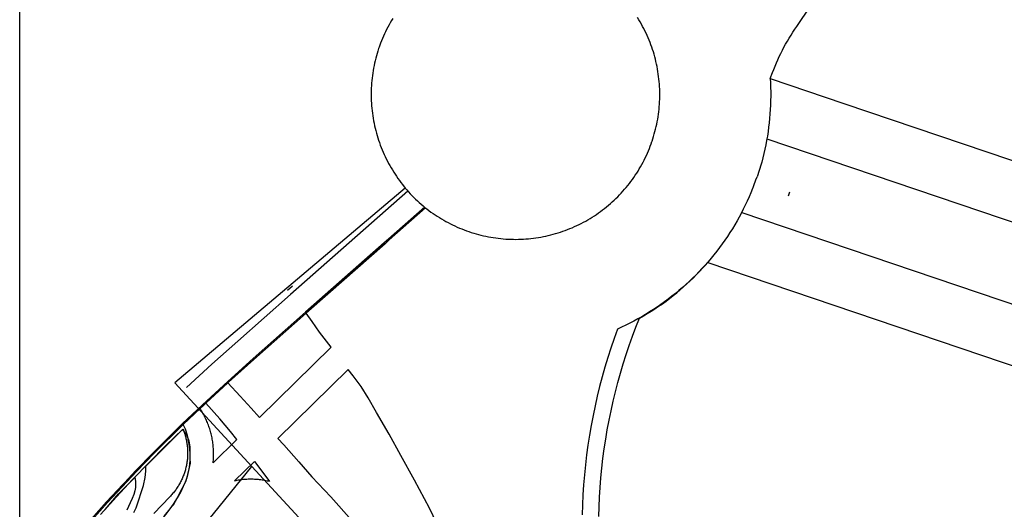
# Model space of a CAD drawing. Extents: x 727736 to 730432, y 4372700 to 4374764.
# Drawn here: x 727736 to 728091, y 4373629 to 4373806 of the extents above; entities that cross this region are included whole.
import ezdxf

# ---------------------------------------------------------------- set-up
doc = ezdxf.new("R2010")
doc.units = 0
doc.header["$MEASUREMENT"] = 0
doc.layers.get('0').update_dxf_attribs({"linetype": 'CONTINUOUS'})
for name, color, linetype in [('060102', 1, 'CONTINUOUS'), ('110100', 1, 'CONTINUOUS'), ('110302', 1, 'CONTINUOUS'), ('111600', 1, 'CONTINUOUS'), ('111602', 1, 'CONTINUOUS'), ('111708', 1, 'CONTINUOUS'), ('119904', 1, 'CONTINUOUS'), ('119905', 1, 'CONTINUOUS'), ('119908', 1, 'CONTINUOUS'), ('160101', 3, 'CONTINUOUS'), ('160306', 3, 'CONTINUOUS'), ('Manzanas', 7, 'CONTINUOUS'), ('Parcelas_Urbana', 7, 'CONTINUOUS'), ('Subparcelas_Urbana', 7, 'CONTINUOUS')]:
    doc.layers.add(name, color=color, linetype=linetype)

msp = doc.modelspace()

# ---------------------------------------------------------------- linework, layer by layer
at = {"linetype": 'Continuous'}
msp.add_lwpolyline([(727735.622, 4374763.551), (730431.588, 4374763.551), (730431.588, 4372706.725), (727735.622, 4372706.725)], close=True, dxfattribs=at)
at = {"layer": '060102'}
for points in [[(727881.625, 4373738.161), (727868.57, 4373726.67), (727867.04, 4373725.32), (727838.68, 4373700.35)], [(727881.943, 4373737.908), (727868.84, 4373726.37), (727867.31, 4373725.02), (727847.7, 4373707.76)], [(727847.7, 4373707.76), (727838.94, 4373700.05)], [(727838.68, 4373700.35), (727819.76, 4373683.7), (727810.59, 4373675.46), (727801.55, 4373667.08), (727801.48, 4373667.01), (727794.21, 4373660.14), (727793.36, 4373659.3), (727784.94, 4373651), (727783.83, 4373649.9), (727777.39, 4373643.29), (727773.47, 4373639.08), (727772.75, 4373638.31), (727766.96, 4373632.08), (727761.44, 4373625.9), (727756.06, 4373619.66), (727754.45, 4373617.71), (727749.96, 4373612.28), (727748.66, 4373610.7), (727743.2, 4373603.77), (727737.87, 4373596.75), (727735.622, 4373593.673)], [(727838.94, 4373700.05), (727820.03, 4373683.4), (727810.86, 4373675.16), (727810.64, 4373674.96)], [(727810.64, 4373674.96), (727802.7, 4373667.6)], [(727800.64, 4373665.67), (727794.56, 4373659.92)], [(727802.7, 4373667.6), (727801.82, 4373666.78), (727801.75, 4373666.72), (727800.64, 4373665.67)], [(727794.56, 4373659.92), (727794.48, 4373659.85), (727784.11, 4373649.62), (727777.68, 4373643.02), (727767.26, 4373631.81), (727761.74, 4373625.64), (727756.37, 4373619.4), (727748.97, 4373610.45), (727743.52, 4373603.52), (727738.19, 4373596.51), (727735.622, 4373592.999)]]:
    msp.add_lwpolyline(points, dxfattribs=at)
at = {"layer": '110100'}
for points in [[(727874.578, 4373745.057), (727791.51, 4373674.913)], [(727791.51, 4373674.913), (727819.292, 4373644.829)], [(727819.292, 4373644.829), (727873.017, 4373586.651)]]:
    msp.add_lwpolyline(points, dxfattribs=at)
at = {"layer": '110302'}
for points in [[(727944.338, 4373626.816), (727944.438, 4373630.305), (727944.598, 4373633.792), (727944.82, 4373637.276), (727945.102, 4373640.755), (727945.444, 4373644.229), (727945.848, 4373647.696), (727946.311, 4373651.156), (727946.835, 4373654.607), (727947.42, 4373658.048), (727948.064, 4373661.479), (727948.768, 4373664.898), (727949.531, 4373668.304), (727950.354, 4373671.696), (727951.236, 4373675.073), (727952.177, 4373678.435), (727953.176, 4373681.779), (727954.234, 4373685.106), (727955.349, 4373688.413), (727956.522, 4373691.701), (727957.752, 4373694.968), (727959.039, 4373698.212), (727960.448, 4373699.021), (727961.842, 4373699.855), (727963.222, 4373700.713), (727964.587, 4373701.594), (727965.936, 4373702.5), (727967.269, 4373703.429), (727968.586, 4373704.381), (727969.886, 4373705.355), (727971.169, 4373706.353), (727972.434, 4373707.372), (727973.681, 4373708.413), (727974.909, 4373709.477), (727976.119, 4373710.561), (727977.31, 4373711.666), (727978.482, 4373712.792), (727979.633, 4373713.938), (727980.765, 4373715.104), (727981.875, 4373716.29), (727983.615, 4373718.233)], [(727983.615, 4373718.233), (728203.708, 4373643.839), (728235.206, 4373633.192)]]:
    msp.add_lwpolyline(points, dxfattribs=at)
at = {"layer": '111600'}
for points in [[(727870.114, 4373806.124), (727869.642, 4373805.349), (727869.184, 4373804.565), (727868.739, 4373803.773), (727868.309, 4373802.974), (727867.892, 4373802.167), (727867.49, 4373801.353), (727867.102, 4373800.533), (727866.728, 4373799.705), (727866.369, 4373798.871), (727866.024, 4373798.031), (727865.694, 4373797.186), (727865.165, 4373795.729)], [(727963.561, 4373761.932), (727963.847, 4373762.794), (727964.117, 4373763.661), (727964.372, 4373764.533), (727964.612, 4373765.408), (727964.836, 4373766.288), (727965.045, 4373767.172), (727965.239, 4373768.059), (727965.417, 4373768.949), (727965.579, 4373769.842), (727965.726, 4373770.738), (727965.857, 4373771.636), (727965.973, 4373772.537), (727966.072, 4373773.439), (727966.156, 4373774.343), (727966.225, 4373775.249), (727966.277, 4373776.155), (727966.314, 4373777.062), (727966.334, 4373777.97), (727966.339, 4373778.878), (727966.328, 4373779.786), (727966.302, 4373780.693), (727966.259, 4373781.6), (727966.201, 4373782.506), (727966.126, 4373783.411), (727966.036, 4373784.314), (727965.931, 4373785.216), (727965.809, 4373786.116), (727965.672, 4373787.013), (727965.519, 4373787.908), (727965.351, 4373788.8), (727965.167, 4373789.689), (727964.967, 4373790.575), (727964.752, 4373791.457), (727964.522, 4373792.335), (727964.277, 4373793.209), (727964.016, 4373794.079), (727963.74, 4373794.944), (727963.449, 4373795.804), (727963.143, 4373796.659), (727962.822, 4373797.508), (727962.487, 4373798.352), (727962.137, 4373799.189), (727961.772, 4373800.021), (727961.393, 4373800.846), (727960.999, 4373801.664), (727960.591, 4373802.475), (727960.169, 4373803.279), (727959.733, 4373804.075), (727959.284, 4373804.864), (727958.82, 4373805.645), (727958.343, 4373806.417)], [(727865.165, 4373795.729), (727865.006, 4373795.269), (727864.725, 4373794.406), (727864.459, 4373793.538), (727864.208, 4373792.666), (727863.973, 4373791.79), (727863.753, 4373790.909), (727863.548, 4373790.025), (727863.358, 4373789.138), (727863.184, 4373788.247), (727863.026, 4373787.353), (727862.884, 4373786.457), (727862.756, 4373785.558), (727862.645, 4373784.658), (727862.55, 4373783.755), (727862.47, 4373782.851), (727862.406, 4373781.946), (727862.358, 4373781.04), (727862.325, 4373780.133), (727862.309, 4373779.225), (727862.308, 4373778.318), (727862.323, 4373777.41), (727862.354, 4373776.503), (727862.401, 4373775.597), (727862.463, 4373774.691), (727862.542, 4373773.787), (727862.636, 4373772.885), (727862.746, 4373771.984), (727862.871, 4373771.085), (727863.013, 4373770.188), (727863.17, 4373769.294), (727863.342, 4373768.403), (727863.53, 4373767.516), (727863.733, 4373766.631), (727863.952, 4373765.75), (727864.187, 4373764.873), (727864.436, 4373764.001), (727864.701, 4373763.133), (727864.98, 4373762.269), (727865.275, 4373761.411), (727865.585, 4373760.558), (727865.91, 4373759.71), (727866.249, 4373758.869), (727866.603, 4373758.033), (727866.971, 4373757.204), (727867.354, 4373756.381), (727867.751, 4373755.565), (727868.163, 4373754.756), (727868.588, 4373753.954), (727869.028, 4373753.16), (727869.481, 4373752.374), (727869.948, 4373751.595), (727870.428, 4373750.825), (727870.922, 4373750.064), (727871.428, 4373749.311), (727871.948, 4373748.567), (727872.481, 4373747.833), (727873.027, 4373747.107), (727873.585, 4373746.392), (727874.578, 4373745.057)], [(727874.578, 4373745.057), (727875.17, 4373744.369), (727875.773, 4373743.691), (727876.388, 4373743.024), (727877.015, 4373742.368), (727877.653, 4373741.722), (727878.303, 4373741.088), (727878.963, 4373740.466), (727879.634, 4373739.854), (727880.315, 4373739.255), (727881.007, 4373738.668), (727881.709, 4373738.093), (727882.421, 4373737.53), (727883.143, 4373736.98), (727883.874, 4373736.442), (727884.615, 4373735.918), (727885.364, 4373735.406), (727886.123, 4373734.907), (727886.89, 4373734.422), (727887.665, 4373733.95), (727888.448, 4373733.492), (727888.5, 4373733.463), (727889.24, 4373733.048), (727890.039, 4373732.617), (727890.845, 4373732.201), (727891.658, 4373731.798), (727892.479, 4373731.41), (727893.306, 4373731.036), (727894.139, 4373730.677), (727894.979, 4373730.332), (727895.824, 4373730.002), (727896.675, 4373729.687), (727897.532, 4373729.387), (727898.393, 4373729.101), (727899.26, 4373728.831), (727900.131, 4373728.576), (727901.006, 4373728.336), (727901.885, 4373728.112), (727902.768, 4373727.903), (727903.655, 4373727.709), (727904.545, 4373727.531), (727905.438, 4373727.368), (727906.333, 4373727.221), (727907.231, 4373727.09), (727908.132, 4373726.974), (727909.034, 4373726.874), (727909.937, 4373726.79), (727910.842, 4373726.722), (727911.748, 4373726.669), (727912.655, 4373726.632), (727913.562, 4373726.612), (727914.47, 4373726.606), (727915.378, 4373726.617), (727916.285, 4373726.644), (727917.191, 4373726.686), (727918.097, 4373726.744), (727919.001, 4373726.818), (727919.905, 4373726.908), (727920.806, 4373727.014), (727921.705, 4373727.135), (727922.603, 4373727.272), (727923.497, 4373727.425), (727924.389, 4373727.593), (727925.278, 4373727.776), (727926.163, 4373727.976), (727927.045, 4373728.19), (727927.923, 4373728.42), (727928.797, 4373728.665), (727929.666, 4373728.926), (727930.531, 4373729.202), (727931.391, 4373729.492), (727932.245, 4373729.798), (727933.094, 4373730.118), (727933.938, 4373730.454), (727934.775, 4373730.803), (727935.606, 4373731.168), (727936.431, 4373731.547), (727937.249, 4373731.94), (727938.06, 4373732.348), (727938.863, 4373732.769), (727939.66, 4373733.205), (727940.448, 4373733.654), (727941.229, 4373734.117), (727942.001, 4373734.594), (727942.765, 4373735.084), (727943.52, 4373735.587), (727944.267, 4373736.103), (727945.004, 4373736.633), (727945.732, 4373737.175), (727946.45, 4373737.73), (727947.158, 4373738.297), (727947.857, 4373738.876), (727948.545, 4373739.468), (727949.223, 4373740.071), (727949.89, 4373740.686), (727950.547, 4373741.313), (727951.192, 4373741.951), (727951.826, 4373742.601), (727952.449, 4373743.261), (727953.06, 4373743.932), (727953.659, 4373744.614), (727954.246, 4373745.305), (727954.821, 4373746.008), (727955.384, 4373746.72), (727955.934, 4373747.441), (727956.472, 4373748.173), (727956.997, 4373748.913), (727957.508, 4373749.663), (727958.007, 4373750.421), (727958.492, 4373751.188), (727958.964, 4373751.963), (727959.422, 4373752.747), (727959.867, 4373753.538), (727960.297, 4373754.337), (727960.714, 4373755.143), (727961.116, 4373755.957), (727961.504, 4373756.777), (727961.878, 4373757.604), (727962.237, 4373758.437), (727962.582, 4373759.277), (727962.912, 4373760.122), (727963.227, 4373760.973), (727963.528, 4373761.83), (727963.561, 4373761.932)], [(728004.937, 4373762.75), (728251.228, 4373679.5), (728256.107, 4373677.851), (728251.624, 4373664.588)], [(727995.86, 4373736.262), (728205.358, 4373665.449), (728247.141, 4373651.325), (728251.624, 4373664.588)], [(727764.746, 4373627.538), (727770.469, 4373633.898), (727776.302, 4373640.158), (727782.243, 4373646.315), (727788.291, 4373652.367), (727794.444, 4373658.313), (727794.611, 4373657.899), (727794.751, 4373657.533), (727794.885, 4373657.164), (727795.012, 4373656.792), (727795.133, 4373656.419), (727795.247, 4373656.044), (727795.355, 4373655.666), (727795.456, 4373655.287), (727795.55, 4373654.906), (727795.638, 4373654.523), (727795.719, 4373654.139), (727795.793, 4373653.754), (727795.861, 4373653.367), (727795.922, 4373652.98), (727795.976, 4373652.591), (727796.023, 4373652.201), (727796.064, 4373651.811), (727796.098, 4373651.42), (727796.124, 4373651.028), (727796.144, 4373650.636), (727796.158, 4373650.244), (727796.164, 4373649.852), (727796.163, 4373649.459), (727796.156, 4373649.067), (727796.142, 4373648.674), (727796.121, 4373648.283), (727796.093, 4373647.891), (727796.058, 4373647.5), (727796.017, 4373647.11), (727795.968, 4373646.72), (727795.913, 4373646.332), (727795.851, 4373645.944), (727795.782, 4373645.558), (727795.707, 4373645.173), (727795.625, 4373644.789), (727795.536, 4373644.406), (727795.441, 4373644.026), (727795.339, 4373643.647), (727795.23, 4373643.27), (727795.115, 4373642.894), (727794.993, 4373642.521), (727794.865, 4373642.15), (727794.73, 4373641.782), (727794.589, 4373641.416), (727794.441, 4373641.052), (727794.287, 4373640.691), (727794.127, 4373640.332), (727793.961, 4373639.977), (727793.788, 4373639.624), (727793.61, 4373639.275), (727793.425, 4373638.929), (727793.234, 4373638.586), (727793.038, 4373638.246), (727792.835, 4373637.91), (727792.627, 4373637.577), (727792.412, 4373637.248), (727792.192, 4373636.923), (727791.967, 4373636.602), (727791.736, 4373636.285), (727791.499, 4373635.972), (727791.257, 4373635.663), (727791.01, 4373635.358), (727790.757, 4373635.058), (727790.499, 4373634.762), (727790.236, 4373634.471), (727789.968, 4373634.184), (727789.695, 4373633.902), (727783.969, 4373627.877)]]:
    msp.add_lwpolyline(points, dxfattribs=at)
at = {"layer": '111602'}
for points in [[(727983.615, 4373718.233), (727983.513, 4373718.268)], [(727784.425, 4373601.9), (727819.292, 4373644.829)]]:
    msp.add_lwpolyline(points, dxfattribs=at)
at = {"layer": '111708'}
msp.add_lwpolyline([(728006.124, 4373784.516), (728006.956, 4373786.626), (728007.403, 4373787.803), (728007.871, 4373788.971), (728008.36, 4373790.132), (728008.868, 4373791.284), (728009.397, 4373792.426), (728009.945, 4373793.56), (728010.513, 4373794.683), (728011.101, 4373795.797), (728011.708, 4373796.9), (728012.334, 4373797.992), (728012.979, 4373799.073), (728013.643, 4373800.143), (728014.326, 4373801.201), (728015.026, 4373802.247), (728015.745, 4373803.28), (728016.482, 4373804.301), (728019.951, 4373809.489)], dxfattribs=at)
at = {"layer": '119904'}
for points in [[(728006.124, 4373784.516), (728032.678, 4373775.541)], [(728032.678, 4373775.541), (728186.553, 4373723.528)]]:
    msp.add_lwpolyline(points, dxfattribs=at)
at = {"layer": '119905'}
for points in [[(728004.937, 4373762.75), (728004.848, 4373762.232), (728004.549, 4373760.662), (728004.222, 4373759.097), (728003.869, 4373757.539), (728003.488, 4373755.986), (728003.08, 4373754.441), (728002.646, 4373752.903), (728002.402, 4373752.094), (728002.184, 4373751.373), (728001.459, 4373749.148)], [(727995.86, 4373736.262), (727996.525, 4373737.545), (727997.255, 4373739.015), (727997.958, 4373740.497), (727998.636, 4373741.991), (727999.288, 4373743.496), (727999.913, 4373745.013), (728000, 4373745.234), (728000.235, 4373745.948), (728000.483, 4373746.659), (728000.743, 4373747.364), (728001.016, 4373748.065), (728001.459, 4373749.148)]]:
    msp.add_lwpolyline(points, dxfattribs=at)
at = {"layer": '119908'}
for points in [[(728006.124, 4373784.516), (728006.214, 4373782.92), (728006.276, 4373781.323), (728006.31, 4373779.725), (728006.316, 4373778.127), (728006.294, 4373776.529), (728006.245, 4373774.932), (728006.167, 4373773.335), (728006.062, 4373771.74), (728005.929, 4373770.148), (728005.768, 4373768.557), (728005.579, 4373766.97), (728005.363, 4373765.387), (728005.119, 4373763.807), (728004.937, 4373762.75)], [(727995.86, 4373736.262), (727995.77, 4373736.089), (727994.989, 4373734.646), (727994.184, 4373733.216), (727993.354, 4373731.801), (727992.499, 4373730.401), (727991.619, 4373729.016), (727990.716, 4373727.647), (727989.789, 4373726.293), (727988.839, 4373724.956), (727987.865, 4373723.635), (727986.868, 4373722.332), (727985.849, 4373721.047), (727984.808, 4373719.779), (727983.744, 4373718.53), (727983.513, 4373718.268)], [(727983.513, 4373718.268), (727982.659, 4373717.299), (727981.553, 4373716.088), (727980.426, 4373714.896), (727979.278, 4373713.724), (727978.109, 4373712.572), (727976.921, 4373711.441), (727975.713, 4373710.33), (727974.486, 4373709.241), (727973.241, 4373708.174), (727971.976, 4373707.128), (727970.694, 4373706.105), (727969.394, 4373705.104), (727968.077, 4373704.126), (727966.743, 4373703.171), (727965.393, 4373702.24), (727964.026, 4373701.332), (727962.644, 4373700.448), (727961.246, 4373699.589), (727959.834, 4373698.754), (727958.408, 4373697.943), (727956.967, 4373697.158), (727955.513, 4373696.398), (727954.046, 4373695.664), (727952.566, 4373694.955), (727951.075, 4373694.272), (727949.858, 4373690.889), (727948.7, 4373687.485), (727947.602, 4373684.062), (727946.564, 4373680.62), (727945.586, 4373677.16), (727944.668, 4373673.684), (727943.811, 4373670.192), (727943.016, 4373666.686), (727942.282, 4373663.166), (727941.609, 4373659.634), (727940.998, 4373656.091), (727940.449, 4373652.538), (727939.962, 4373648.976), (727939.537, 4373645.406), (727939.175, 4373641.829), (727938.875, 4373638.246), (727938.637, 4373634.658), (727938.463, 4373631.067), (727938.351, 4373627.474)]]:
    msp.add_lwpolyline(points, dxfattribs=at)
at = {"layer": '160101'}
msp.add_lwpolyline([(728013.07, 4373743.54), (728012.58, 4373742.12)], dxfattribs=at)
at = {"layer": '160306'}
for points in [[(727875.578, 4373743.91), (727833.28, 4373706.76)], [(727833.946, 4373709.744), (727832.12, 4373708.14)], [(727833.28, 4373706.76), (727814.2, 4373690), (727804.93, 4373681.68), (727795.79, 4373673.21)], [(727810.64, 4373674.96), (727815.06, 4373670.1), (727819.1, 4373665.8), (727822.01, 4373662.42), (727847.94, 4373687.82), (727843.74, 4373693.24), (727841, 4373697.07), (727838.94, 4373700.05)], [(727888.75, 4373618.6), (727883.3, 4373629.81), (727877.87, 4373639.86), (727873, 4373648.83), (727868.78, 4373656.46), (727864.2, 4373664.23), (727861.18, 4373669.52), (727858.72, 4373673.66), (727855.86, 4373677.5), (727854.06, 4373679.73), (727828.69, 4373654.91), (727830.78, 4373652.6), (727836.2, 4373646.46), (727840.94, 4373641.14), (727847.81, 4373633.9), (727855.38, 4373625.43)], [(727805.346, 4373646.101), (727805.393, 4373646.576), (727805.434, 4373647.052), (727805.466, 4373647.528), (727805.491, 4373648.005), (727805.508, 4373648.482), (727805.518, 4373648.96), (727805.52, 4373649.437), (727805.514, 4373649.915), (727805.501, 4373650.392), (727805.48, 4373650.869), (727805.451, 4373651.346), (727805.415, 4373651.822), (727805.371, 4373652.298), (727805.319, 4373652.772), (727805.26, 4373653.246), (727805.194, 4373653.719), (727805.119, 4373654.191), (727805.038, 4373654.662), (727804.948, 4373655.131), (727804.851, 4373655.598), (727804.747, 4373656.064), (727804.635, 4373656.529), (727804.516, 4373656.991), (727804.389, 4373657.452), (727804.256, 4373657.91), (727804.114, 4373658.366), (727803.966, 4373658.82), (727803.81, 4373659.271), (727803.647, 4373659.72), (727803.477, 4373660.167), (727803.299, 4373660.61), (727803.115, 4373661.051), (727802.924, 4373661.488), (727802.725, 4373661.922), (727802.52, 4373662.354), (727802.308, 4373662.781), (727802.088, 4373663.206), (727801.863, 4373663.627), (727801.63, 4373664.044), (727801.391, 4373664.457), (727801.145, 4373664.866), (727800.893, 4373665.272), (727800.634, 4373665.673)], [(727805.35, 4373646.09), (727813.94, 4373654.51), (727811.57, 4373657.39), (727807.73, 4373662.02), (727802.7, 4373667.6)], [(727794.69, 4373637.72), (727795.59, 4373639.81), (727796.4, 4373642.34), (727796.78, 4373644.43), (727797.09, 4373646.99), (727797.1, 4373649.22), (727796.9, 4373651.32), (727796.55, 4373653.45), (727796.13, 4373655.95), (727795.41, 4373658.27), (727794.56, 4373659.92)], [(727813.04, 4373639.61), (727820.24, 4373646.65), (727822.59, 4373643.58), (727825.69, 4373639.4)], [(727825.688, 4373639.394), (727825.245, 4373639.501), (727824.8, 4373639.601), (727824.354, 4373639.694), (727823.906, 4373639.779), (727823.457, 4373639.857), (727823.007, 4373639.928), (727822.555, 4373639.991), (727822.103, 4373640.047), (727821.65, 4373640.095), (727821.196, 4373640.136), (727820.741, 4373640.17), (727820.286, 4373640.196), (727819.831, 4373640.215), (727819.375, 4373640.226), (727818.919, 4373640.23), (727818.463, 4373640.226), (727818.008, 4373640.215), (727817.552, 4373640.197), (727817.097, 4373640.171), (727816.643, 4373640.138), (727816.189, 4373640.097), (727815.735, 4373640.049), (727815.283, 4373639.993), (727814.832, 4373639.93), (727814.381, 4373639.86), (727813.932, 4373639.782), (727813.484, 4373639.697), (727813.038, 4373639.605)], [(727735.622, 4373568.34), (727742.09, 4373575.51), (727748.32, 4373582.56), (727754.42, 4373589.29), (727760.43, 4373595.97), (727766.25, 4373602.59), (727773.1, 4373610.37), (727773.18, 4373610.46), (727776.67, 4373614.37), (727783.15, 4373621.62), (727786.53, 4373625.4), (727787.07, 4373626.04), (727789.51, 4373629.11), (727791.1, 4373631.27), (727792.54, 4373633.54), (727793.72, 4373635.6), (727794.69, 4373637.72)]]:
    msp.add_lwpolyline(points, dxfattribs=at)
at = {"layer": 'Manzanas'}
for points in [[(727776.76, 4373628.24), (727777.6, 4373629.89), (727778.49, 4373632.44), (727779.53, 4373635.84), (727780.28, 4373638.04), (727780.9, 4373640.85), (727781.1, 4373643.1), (727781.12, 4373644.9), (727794.35, 4373658.16), (727795.99, 4373655.78), (727796.55, 4373654.08), (727796.89, 4373651.92), (727796.93, 4373649.93), (727796.95, 4373647.66), (727797.06, 4373645.97), (727796.57, 4373644.01), (727796.26, 4373642.59), (727795.9, 4373640.74), (727795.05, 4373638.58), (727794.07, 4373636.78), (727793.15, 4373634.98), (727792.22, 4373633.25), (727790.99, 4373630.96), (727789.79, 4373629.61), (727787.74, 4373627.06)], [(727766.49, 4373629.39), (727771.27, 4373634.99), (727777.16, 4373640.89), (727777.4, 4373639.52), (727777.4, 4373638.45), (727777.36, 4373637.28), (727777.11, 4373636.11), (727776.76, 4373634.78), (727776.2, 4373633.28), (727775.39, 4373631.76), (727774.83, 4373630.48), (727774.22, 4373629.06)]]:
    msp.add_lwpolyline(points, dxfattribs=at)
at = {"layer": 'Parcelas_Urbana'}
for points in [[(727776.76, 4373628.24), (727777.6, 4373629.89), (727778.49, 4373632.44), (727779.53, 4373635.84), (727780.28, 4373638.04), (727780.9, 4373640.85), (727781.1, 4373643.1), (727781.12, 4373644.9), (727794.35, 4373658.16), (727795.99, 4373655.78), (727796.55, 4373654.08), (727796.89, 4373651.92), (727796.93, 4373649.93), (727796.95, 4373647.66), (727797.06, 4373645.97), (727796.57, 4373644.01), (727796.26, 4373642.59), (727795.9, 4373640.74), (727795.05, 4373638.58), (727794.07, 4373636.78), (727793.15, 4373634.98), (727792.22, 4373633.25), (727790.99, 4373630.96), (727789.79, 4373629.61), (727787.74, 4373627.06)], [(727766.49, 4373629.39), (727771.27, 4373634.99), (727777.16, 4373640.89), (727777.4, 4373639.52), (727777.4, 4373638.45), (727777.36, 4373637.28), (727777.11, 4373636.11), (727776.76, 4373634.78), (727776.2, 4373633.28), (727775.39, 4373631.76), (727774.83, 4373630.48), (727774.22, 4373629.06)]]:
    msp.add_lwpolyline(points, dxfattribs=at)
at = {"layer": 'Subparcelas_Urbana'}
for points in [[(727776.76, 4373628.24), (727777.6, 4373629.89), (727778.49, 4373632.44), (727779.53, 4373635.84), (727780.28, 4373638.04), (727780.9, 4373640.85), (727781.1, 4373643.1), (727781.12, 4373644.9), (727794.35, 4373658.16), (727795.99, 4373655.78), (727796.55, 4373654.08), (727796.89, 4373651.92), (727796.93, 4373649.93), (727796.95, 4373647.66), (727797.06, 4373645.97), (727796.57, 4373644.01), (727796.26, 4373642.59), (727795.9, 4373640.74), (727795.05, 4373638.58), (727794.07, 4373636.78), (727793.15, 4373634.98), (727792.22, 4373633.25), (727790.99, 4373630.96), (727789.79, 4373629.61), (727787.74, 4373627.06)], [(727766.49, 4373629.39), (727771.27, 4373634.99), (727777.16, 4373640.89), (727777.4, 4373639.52), (727777.4, 4373638.45), (727777.36, 4373637.28), (727777.11, 4373636.11), (727776.76, 4373634.78), (727776.2, 4373633.28), (727775.39, 4373631.76), (727774.83, 4373630.48), (727774.22, 4373629.06)]]:
    msp.add_lwpolyline(points, dxfattribs=at)

doc.saveas('drawing.dxf')
